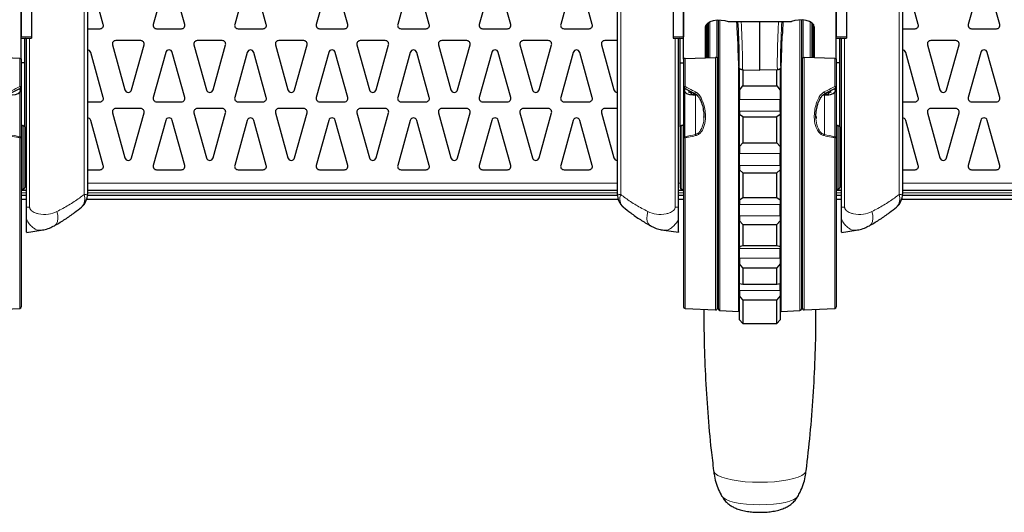
# Model space of a CAD drawing. Units: millimetres. Extents: x 1 to 419, y 2 to 295.
# Drawn here: x 329 to 358, y 92 to 107 of the extents above; entities that cross this region are included whole.
import ezdxf

# ---------------------------------------------------------------- set-up
doc = ezdxf.new("R2010")
doc.units = ezdxf.units.MM

msp = doc.modelspace()

# ---------------------------------------------------------------- linework, layer by layer
at = {"color": 7, "linetype": 'Continuous', "lineweight": 25}
for p, q in [((330.821, 112.6072), (330.821, 101.402)), ((346.421, 112.6072), (346.421, 101.402)), ((354.821, 112.6072), (354.821, 101.402)), ((328.871, 105.3725), (328.871, 108.1545)), ((348.371, 105.3725), (348.371, 108.1545)), ((352.871, 105.3725), (352.871, 108.1545)), ((329.171, 108.0885), (329.171, 106.0295)), ((348.071, 108.0885), (348.071, 106.0295)), ((353.171, 108.0885), (353.171, 106.0295)), ((333.1246, 107.7233), (332.7562, 106.3969)), ((333.6857, 106.3969), (333.3173, 107.7233)), ((335.5246, 107.7233), (335.1562, 106.3969)), ((336.0857, 106.3969), (335.7173, 107.7233)), ((337.9246, 107.7233), (337.5562, 106.3969)), ((338.4857, 106.3969), (338.1173, 107.7233)), ((340.3246, 107.7233), (339.9562, 106.3969)), ((340.8857, 106.3969), (340.5173, 107.7233)), ((342.7246, 107.7233), (342.3562, 106.3969)), ((343.2857, 106.3969), (342.9173, 107.7233)), ((345.1246, 107.7233), (344.7562, 106.3969)), ((345.6857, 106.3969), (345.3173, 107.7233)), ((357.1246, 107.7233), (356.7562, 106.3969)), ((357.6857, 106.3969), (357.3173, 107.7233)), ((328.871, 107.5172), (328.871, 106.0295)), ((331.2857, 106.3969), (330.9819, 107.4907)), ((348.371, 107.5172), (348.371, 106.0295)), ((352.871, 107.5172), (352.871, 106.0295)), ((355.2857, 106.3969), (354.9819, 107.4907)), ((349.096, 106.4461), (349.096, 105.4247)), ((349.396, 106.5291), (349.396, 98.0239)), ((349.6855, 106.4795), (351.5564, 106.4795)), ((350.621, 105.047), (350.621, 106.4795)), ((351.846, 106.5291), (351.846, 98.0239)), ((352.146, 106.4461), (352.146, 105.4247)), ((330.821, 106.2701), (331.1894, 106.2701)), ((332.8525, 106.2701), (333.5894, 106.2701)), ((335.2525, 106.2701), (335.9894, 106.2701)), ((337.6525, 106.2701), (338.3894, 106.2701)), ((340.0525, 106.2701), (340.7894, 106.2701)), ((342.4525, 106.2701), (343.1894, 106.2701)), ((344.8525, 106.2701), (345.5894, 106.2701)), ((349.021, 105.418), (349.021, 106.3295)), ((349.046, 106.3991), (349.046, 105.4205)), ((352.196, 106.3991), (352.196, 105.4205)), ((352.221, 106.3295), (352.221, 105.418)), ((354.821, 106.2701), (355.1894, 106.2701)), ((356.8525, 106.2701), (357.5894, 106.2701)), ((328.871, 105.9893), (329.171, 105.9893)), ((328.996, 105.9893), (328.971, 105.978)), ((328.971, 105.2643), (328.971, 105.9893)), ((329.021, 101.018), (329.021, 105.9893)), ((329.171, 106.0295), (329.171, 105.9893)), ((332.3894, 105.9201), (331.6525, 105.9201)), ((334.7894, 105.9201), (334.0525, 105.9201)), ((337.1894, 105.9201), (336.4525, 105.9201)), ((339.5894, 105.9201), (338.8525, 105.9201)), ((341.9894, 105.9201), (341.2525, 105.9201)), ((344.3894, 105.9201), (343.6525, 105.9201)), ((346.421, 105.9201), (346.0525, 105.9201)), ((348.071, 106.0295), (348.071, 105.9893)), ((348.071, 105.9893), (348.371, 105.9893)), ((348.221, 101.018), (348.221, 105.9893)), ((348.271, 105.978), (348.246, 105.9893)), ((348.271, 105.2643), (348.271, 105.9893)), ((349.9603, 106.074), (349.9829, 105.3888)), ((351.2591, 105.3923), (351.2816, 106.074)), ((352.871, 105.9893), (353.171, 105.9893)), ((352.996, 105.9893), (352.971, 105.978)), ((352.971, 105.2643), (352.971, 105.9893)), ((353.021, 101.018), (353.021, 105.9893)), ((353.171, 106.0295), (353.171, 105.9893)), ((356.3894, 105.9201), (355.6525, 105.9201)), ((331.2857, 104.2469), (330.9173, 105.5733)), ((331.5562, 105.7934), (331.9246, 104.467)), ((332.1173, 104.467), (332.4857, 105.7934)), ((333.1246, 105.5733), (332.7562, 104.2469)), ((333.6857, 104.2469), (333.3173, 105.5733)), ((333.9562, 105.7934), (334.3246, 104.467)), ((334.5173, 104.467), (334.8857, 105.7934)), ((335.5246, 105.5733), (335.1562, 104.2469)), ((336.0857, 104.2469), (335.7173, 105.5733)), ((336.3562, 105.7934), (336.7246, 104.467)), ((336.9173, 104.467), (337.2857, 105.7934)), ((337.9246, 105.5733), (337.5562, 104.2469)), ((338.4857, 104.2469), (338.1173, 105.5733)), ((338.7562, 105.7934), (339.1246, 104.467)), ((339.3173, 104.467), (339.6857, 105.7934)), ((340.3246, 105.5733), (339.9562, 104.2469)), ((340.8857, 104.2469), (340.5173, 105.5733)), ((341.1562, 105.7934), (341.5246, 104.467)), ((341.7173, 104.467), (342.0857, 105.7934)), ((342.7246, 105.5733), (342.3562, 104.2469)), ((343.2857, 104.2469), (342.9173, 105.5733)), ((343.5562, 105.7934), (343.9246, 104.467)), ((344.1173, 104.467), (344.4857, 105.7934)), ((345.1246, 105.5733), (344.7562, 104.2469)), ((345.6857, 104.2469), (345.3173, 105.5733)), ((345.9562, 105.7934), (346.3246, 104.467)), ((355.2857, 104.2469), (354.9173, 105.5733)), ((355.5562, 105.7934), (355.9246, 104.467)), ((356.1173, 104.467), (356.4857, 105.7934)), ((357.1246, 105.5733), (356.7562, 104.2469)), ((357.6857, 104.2469), (357.3173, 105.5733)), ((328.8236, 105.3988), (327.9236, 105.4275)), ((328.871, 105.3725), (328.871, 104.564)), ((328.971, 105.2643), (328.871, 105.264)), ((328.971, 103.382), (328.971, 105.2643)), ((348.271, 105.2643), (348.371, 105.264)), ((348.271, 103.382), (348.271, 105.2643)), ((348.371, 105.3725), (348.371, 104.564)), ((348.4183, 105.3988), (349.3183, 105.4275)), ((349.371, 98.0401), (349.371, 105.4016)), ((351.871, 98.0401), (351.871, 105.4016)), ((352.8236, 105.3988), (351.9236, 105.4275)), ((352.871, 105.3725), (352.871, 104.564)), ((352.971, 105.2643), (352.871, 105.264)), ((352.971, 103.382), (352.971, 105.2643)), ((349.996, 97.945), (349.996, 105.1326)), ((349.996, 105.0092), (350.021, 105.0038)), ((350.021, 104.9616), (349.996, 104.9654)), ((349.9978, 105.1682), (349.9996, 105.1561)), ((350.021, 104.4614), (350.021, 105.102)), ((350.1041, 105.0631), (350.621, 105.047)), ((350.121, 105.0718), (350.121, 104.5907)), ((351.1379, 105.0631), (350.621, 105.047)), ((351.121, 104.5907), (351.121, 105.0722)), ((351.221, 105.1002), (351.221, 104.4614)), ((351.221, 105.0032), (351.246, 105.0089)), ((351.246, 104.9654), (351.221, 104.9616)), ((351.2441, 105.1682), (351.2423, 105.1561)), ((351.246, 97.945), (351.246, 105.1827)), ((328.851, 104.4598), (328.851, 104.524)), ((328.871, 104.564), (328.871, 104.44)), ((328.871, 104.44), (328.871, 103.0669)), ((348.371, 104.564), (348.371, 104.44)), ((348.371, 104.44), (348.371, 103.0669)), ((348.391, 104.524), (348.391, 104.4598)), ((348.529, 104.4035), (348.5518, 104.4423)), ((348.529, 104.4035), (348.5549, 104.4413)), ((348.5812, 104.3864), (348.529, 104.4035)), ((348.6094, 104.3648), (348.6167, 104.408)), ((350.021, 104.4614), (350.121, 104.5907)), ((350.021, 104.4614), (350.021, 104.1884)), ((350.121, 104.5907), (351.121, 104.5907)), ((351.121, 104.5907), (351.221, 104.4614)), ((351.221, 104.4614), (351.221, 104.1884)), ((352.6253, 104.4076), (352.6326, 104.3648)), ((352.7129, 104.4035), (352.6608, 104.3864)), ((352.7129, 104.4035), (352.687, 104.4413)), ((352.6901, 104.4423), (352.7129, 104.4035)), ((352.851, 104.4598), (352.851, 104.524)), ((352.871, 104.564), (352.871, 104.44)), ((352.871, 104.44), (352.871, 103.0669)), ((330.821, 104.1201), (331.1894, 104.1201)), ((332.8525, 104.1201), (333.5894, 104.1201)), ((335.2525, 104.1201), (335.9894, 104.1201)), ((337.6525, 104.1201), (338.3894, 104.1201)), ((340.0525, 104.1201), (340.7894, 104.1201)), ((342.4525, 104.1201), (343.1894, 104.1201)), ((344.8525, 104.1201), (345.5894, 104.1201)), ((348.5938, 104.3441), (348.608, 104.3617)), ((348.6712, 104.3327), (348.5938, 104.3441)), ((348.6712, 104.3327), (348.6729, 104.3796)), ((348.6879, 104.35), (348.6712, 104.3327)), ((350.021, 103.8402), (350.021, 104.1884)), ((351.221, 103.8402), (351.221, 104.1884)), ((352.5707, 104.3327), (352.554, 104.35)), ((352.5707, 104.3327), (352.569, 104.3793)), ((352.6482, 104.3441), (352.5707, 104.3327)), ((352.6339, 104.3617), (352.6482, 104.3441)), ((354.821, 104.1201), (355.1894, 104.1201)), ((356.8525, 104.1201), (357.5894, 104.1201)), ((332.3894, 103.9201), (331.6525, 103.9201)), ((334.7894, 103.9201), (334.0525, 103.9201)), ((337.1894, 103.9201), (336.4525, 103.9201)), ((339.5894, 103.9201), (338.8525, 103.9201)), ((341.9894, 103.9201), (341.2525, 103.9201)), ((344.3894, 103.9201), (343.6525, 103.9201)), ((346.421, 103.9201), (346.0525, 103.9201)), ((350.021, 103.8402), (350.021, 103.7448)), ((351.221, 103.8402), (351.221, 103.7448)), ((356.3894, 103.9201), (355.6525, 103.9201)), ((331.2857, 102.2469), (330.9173, 103.5733)), ((331.5562, 103.7934), (331.9246, 102.467)), ((332.1173, 102.467), (332.4857, 103.7934)), ((333.1246, 103.5733), (332.7562, 102.2469)), ((333.6857, 102.2469), (333.3173, 103.5733)), ((333.9562, 103.7934), (334.3246, 102.467)), ((334.5173, 102.467), (334.8857, 103.7934)), ((335.5246, 103.5733), (335.1562, 102.2469)), ((336.0857, 102.2469), (335.7173, 103.5733)), ((336.3562, 103.7934), (336.7246, 102.467)), ((336.9173, 102.467), (337.2857, 103.7934)), ((337.9246, 103.5733), (337.5562, 102.2469)), ((338.4857, 102.2469), (338.1173, 103.5733)), ((338.7562, 103.7934), (339.1246, 102.467)), ((339.3173, 102.467), (339.6857, 103.7934)), ((340.3246, 103.5733), (339.9562, 102.2469)), ((340.8857, 102.2469), (340.5173, 103.5733)), ((341.1562, 103.7934), (341.5246, 102.467)), ((341.7173, 102.467), (342.0857, 103.7934)), ((342.7246, 103.5733), (342.3562, 102.2469)), ((343.2857, 102.2469), (342.9173, 103.5733)), ((343.5562, 103.7934), (343.9246, 102.467)), ((344.1173, 102.467), (344.4857, 103.7934)), ((345.1246, 103.5733), (344.7562, 102.2469)), ((345.6857, 102.2469), (345.3173, 103.5733)), ((345.9562, 103.7934), (346.3246, 102.467)), ((348.9623, 103.6904), (348.9654, 103.6549)), ((350.121, 103.6772), (350.021, 103.7448)), ((350.021, 102.8072), (350.021, 103.7448)), ((350.121, 103.6772), (350.121, 102.9087)), ((350.121, 103.6772), (351.121, 103.6772)), ((351.221, 103.7448), (351.121, 103.6772)), ((351.121, 102.9087), (351.121, 103.6772)), ((351.221, 103.7448), (351.221, 102.8072)), ((352.2796, 103.6904), (352.2754, 103.6414)), ((355.2857, 102.2469), (354.9173, 103.5733)), ((355.5562, 103.7934), (355.9246, 102.467)), ((356.1173, 102.467), (356.4857, 103.7934)), ((357.1246, 103.5733), (356.7562, 102.2469)), ((357.6857, 102.2469), (357.3173, 103.5733)), ((328.9236, 103.4177), (328.9183, 103.4179)), ((328.971, 103.382), (328.971, 101.5925)), ((348.271, 103.382), (348.271, 101.5925)), ((348.3183, 103.4177), (348.3236, 103.4179)), ((352.9236, 103.4177), (352.9183, 103.4179)), ((352.971, 103.382), (352.971, 101.5925)), ((328.871, 103.0669), (328.871, 98.0872)), ((348.371, 103.0669), (348.371, 98.0872)), ((352.871, 103.0669), (352.871, 98.0872)), ((350.021, 102.8072), (350.121, 102.9087)), ((350.021, 102.8072), (350.021, 102.593)), ((350.121, 102.9087), (351.121, 102.9087)), ((351.121, 102.9087), (351.221, 102.8072)), ((351.221, 102.8072), (351.221, 102.593)), ((350.021, 102.2408), (350.021, 102.593)), ((351.221, 102.2408), (351.221, 102.593)), ((330.821, 102.1201), (331.1894, 102.1201)), ((332.8525, 102.1201), (333.5894, 102.1201)), ((335.2525, 102.1201), (335.9894, 102.1201)), ((337.6525, 102.1201), (338.3894, 102.1201)), ((340.0525, 102.1201), (340.7894, 102.1201)), ((342.4525, 102.1201), (343.1894, 102.1201)), ((344.8525, 102.1201), (345.5894, 102.1201)), ((350.021, 102.2408), (350.021, 102.1134)), ((350.121, 102.023), (350.021, 102.1134)), ((350.021, 101.2374), (350.021, 102.1134)), ((351.221, 102.1134), (351.121, 102.023)), ((351.221, 102.2408), (351.221, 102.1134)), ((351.221, 102.1134), (351.221, 101.2374)), ((354.821, 102.1201), (355.1894, 102.1201)), ((356.8525, 102.1201), (357.5894, 102.1201)), ((350.121, 102.023), (350.121, 101.3041)), ((350.121, 102.023), (351.121, 102.023)), ((351.121, 101.3041), (351.121, 102.023)), ((328.8794, 101.5201), (329.021, 101.5201)), ((328.9183, 101.5423), (328.9236, 101.5425)), ((330.821, 101.5201), (346.421, 101.5201)), ((348.221, 101.5201), (348.3625, 101.5201)), ((348.3183, 101.5425), (348.3236, 101.5423)), ((352.8794, 101.5201), (353.021, 101.5201)), ((352.9183, 101.5423), (352.9236, 101.5425)), ((354.821, 101.5201), (373.021, 101.5201)), ((328.871, 101.3678), (329.021, 101.3678)), ((328.871, 101.2478), (329.021, 101.2478)), ((330.7966, 101.2478), (346.4453, 101.2478)), ((330.8198, 101.3678), (346.4221, 101.3678)), ((348.221, 101.3678), (348.371, 101.3678)), ((348.221, 101.2478), (348.371, 101.2478)), ((350.021, 101.2374), (350.121, 101.3041)), ((350.021, 101.2374), (350.021, 101.0966)), ((350.121, 101.3041), (351.121, 101.3041)), ((351.121, 101.3041), (351.221, 101.2374)), ((351.221, 101.2374), (351.221, 101.0966)), ((352.871, 101.3678), (353.021, 101.3678)), ((352.871, 101.2478), (353.021, 101.2478)), ((354.7966, 101.2478), (373.021, 101.2478)), ((354.8198, 101.3678), (373.021, 101.3678)), ((350.021, 100.7644), (350.021, 101.0966)), ((351.221, 100.7644), (351.221, 101.0966)), ((350.021, 100.7644), (350.021, 100.6136)), ((350.121, 100.5067), (350.021, 100.6136)), ((350.021, 99.859), (350.021, 100.6136)), ((351.221, 100.6136), (351.121, 100.5067)), ((351.221, 100.7644), (351.221, 100.6136)), ((351.221, 100.6136), (351.221, 99.859)), ((329.0226, 100.2757), (329.4535, 100.339)), ((347.7878, 100.3399), (348.2194, 100.2761)), ((350.121, 100.5067), (350.121, 99.8864)), ((350.121, 100.5067), (351.121, 100.5067)), ((351.121, 99.8864), (351.121, 100.5067)), ((353.0226, 100.2757), (353.4535, 100.339)), ((350.021, 99.859), (350.121, 99.8864)), ((350.021, 99.859), (350.021, 99.8011)), ((350.021, 99.5115), (350.021, 99.8011)), ((350.121, 99.8864), (351.121, 99.8864)), ((351.121, 99.8864), (351.221, 99.859)), ((351.221, 99.859), (351.221, 99.8011)), ((351.221, 99.5115), (351.221, 99.8011)), ((350.021, 99.5115), (350.021, 99.3476)), ((351.221, 99.5115), (351.221, 99.3476)), ((350.121, 99.2315), (350.021, 99.3476)), ((350.021, 98.7658), (350.021, 99.3476)), ((350.121, 99.2315), (350.121, 98.752)), ((350.121, 99.2315), (351.121, 99.2315)), ((351.221, 99.3476), (351.121, 99.2315)), ((351.121, 98.752), (351.121, 99.2315)), ((351.221, 99.3476), (351.221, 98.7658)), ((350.021, 98.7658), (350.121, 98.752)), ((350.021, 98.5676), (350.021, 98.7658)), ((350.121, 98.752), (351.121, 98.752)), ((351.121, 98.752), (351.221, 98.7658)), ((351.221, 98.5676), (351.221, 98.7658)), ((350.021, 98.5676), (350.021, 98.4018)), ((350.021, 97.695), (350.021, 98.4018)), ((350.121, 98.2843), (350.021, 98.4018)), ((351.221, 98.4018), (351.121, 98.2843)), ((351.221, 98.5676), (351.221, 98.4018)), ((351.221, 98.4018), (351.221, 97.695)), ((327.9236, 97.9901), (328.8236, 98.0373)), ((348.4183, 98.0373), (349.3183, 97.9901)), ((350.121, 98.2843), (350.121, 97.595)), ((350.121, 98.2843), (351.121, 98.2843)), ((351.121, 97.595), (351.121, 98.2843)), ((351.9236, 97.9901), (352.8236, 98.0373)), ((349.4433, 97.974), (349.996, 97.945)), ((351.246, 97.945), (351.7986, 97.974)), ((350.021, 97.695), (350.121, 97.595)), ((350.121, 97.595), (351.121, 97.595)), ((351.121, 97.595), (351.221, 97.695))]:
    msp.add_line(p, q, dxfattribs=at)
at = {"color": 8, "linetype": 'Continuous', "lineweight": 18}
for p, q in [((330.7193, 101.3875), (330.7193, 112.3358)), ((346.5226, 101.3875), (346.5226, 112.3358)), ((354.7193, 101.3875), (354.7193, 112.3358)), ((349.0606, 105.4235), (349.0606, 106.4163)), ((349.0813, 106.4351), (349.0813, 105.4204)), ((349.1433, 105.4251), (349.1433, 106.4735)), ((349.3486, 106.5262), (349.3486, 105.4272)), ((349.4433, 97.974), (349.4433, 106.5292)), ((351.7986, 97.974), (351.7986, 106.5292)), ((351.8933, 106.5262), (351.8933, 105.4272)), ((352.0986, 105.4251), (352.0986, 106.4735)), ((352.1606, 106.4351), (352.1606, 105.4204)), ((352.1813, 105.4235), (352.1813, 106.4163)), ((328.871, 106.0295), (329.171, 106.0295)), ((329.1168, 105.9893), (329.1168, 101.0201)), ((348.371, 106.0295), (348.071, 106.0295)), ((348.1251, 105.9893), (348.1251, 101.0201)), ((349.9604, 106.0731), (349.9829, 105.3914)), ((351.259, 105.3914), (351.2815, 106.0731)), ((352.871, 106.0295), (353.171, 106.0295)), ((353.1168, 105.9893), (353.1168, 101.0201)), ((328.8236, 104.5684), (328.8236, 105.3988)), ((348.4183, 104.5684), (348.4183, 105.3988)), ((349.3183, 105.4275), (349.3183, 97.9901)), ((351.9236, 105.4275), (351.9236, 97.9901)), ((352.8236, 104.5684), (352.8236, 105.3988)), ((349.996, 105.0444), (350.021, 105.0397)), ((351.221, 105.0397), (351.246, 105.0444)), ((328.8296, 103.0915), (328.8296, 104.4063)), ((348.4123, 103.0915), (348.4123, 104.4063)), ((348.5812, 104.3864), (348.5873, 104.4228)), ((352.6546, 104.4226), (352.6608, 104.3864)), ((352.8296, 103.0915), (352.8296, 104.4063)), ((348.6879, 104.35), (348.6859, 104.373)), ((348.7231, 103.1549), (348.7231, 104.3223)), ((350.021, 104.3722), (349.996, 104.375)), ((350.021, 104.1884), (351.221, 104.1884)), ((351.246, 104.375), (351.221, 104.3722)), ((352.5189, 103.1549), (352.5189, 104.3223)), ((352.556, 104.3729), (352.554, 104.35)), ((350.021, 103.8402), (351.221, 103.8402)), ((328.9183, 103.4179), (328.9183, 101.5423)), ((328.9236, 101.5425), (328.9236, 103.4177)), ((348.3183, 101.5425), (348.3183, 103.4177)), ((348.3236, 103.4179), (348.3236, 101.5423)), ((352.9183, 103.4179), (352.9183, 101.5423)), ((352.9236, 101.5425), (352.9236, 103.4177)), ((328.8236, 98.0373), (328.8236, 103.0587)), ((348.4183, 98.0373), (348.4183, 103.0587)), ((352.8236, 98.0373), (352.8236, 103.0587)), ((350.021, 102.9056), (349.996, 102.9092)), ((351.246, 102.9092), (351.221, 102.9056)), ((350.021, 102.593), (351.221, 102.593)), ((350.021, 102.2408), (351.221, 102.2408)), ((328.971, 101.7201), (329.021, 101.7201)), ((330.821, 101.7201), (346.421, 101.7201)), ((348.221, 101.7201), (348.271, 101.7201)), ((352.971, 101.7201), (353.021, 101.7201)), ((354.821, 101.7201), (373.021, 101.7201)), ((328.871, 101.4351), (329.021, 101.4351)), ((328.871, 101.3679), (329.021, 101.3679)), ((330.8198, 101.3679), (346.4221, 101.3679)), ((330.821, 101.4351), (346.421, 101.4351)), ((348.221, 101.4351), (348.371, 101.4351)), ((348.221, 101.3679), (348.371, 101.3679)), ((352.871, 101.4351), (353.021, 101.4351)), ((352.871, 101.3679), (353.021, 101.3679)), ((354.8198, 101.3679), (373.021, 101.3679)), ((354.821, 101.4351), (373.021, 101.4351)), ((350.021, 101.0966), (351.221, 101.0966)), ((350.021, 100.7644), (351.221, 100.7644)), ((350.021, 100.5336), (349.996, 100.5366)), ((351.246, 100.5366), (351.221, 100.5336)), ((350.021, 100.2852), (349.996, 100.2882)), ((351.246, 100.2882), (351.221, 100.2852)), ((350.021, 99.8011), (351.221, 99.8011)), ((350.021, 99.5115), (351.221, 99.5115)), ((349.996, 99.3627), (350.021, 99.3596)), ((351.221, 99.3596), (351.246, 99.3627)), ((350.021, 99.0969), (349.996, 99.0999)), ((351.246, 99.0999), (351.221, 99.0969)), ((350.021, 98.5676), (351.221, 98.5676)), ((349.396, 98.1803), (349.371, 98.1877)), ((351.246, 98.0712), (351.221, 98.0686)), ((351.871, 98.1877), (351.846, 98.1803))]:
    msp.add_line(p, q, dxfattribs=at)
at = {"color": 7, "linetype": 'Continuous', "lineweight": 25, "flags": 128}
for points in [[(349.021, 106.3295), (349.0373, 106.386), (349.0849, 106.438), (349.16, 106.4811), (349.2564, 106.5118), (349.3662, 106.5276), (349.4805, 106.5273), (349.5899, 106.5108), (349.6855, 106.4795)], [(352.221, 106.3295), (352.2046, 106.386), (352.157, 106.438), (352.0819, 106.4811), (351.9855, 106.5118), (351.8757, 106.5276), (351.7614, 106.5273), (351.652, 106.5108), (351.5564, 106.4795)], [(349.9604, 106.0731), (349.9603, 106.0739), (349.9603, 106.074)], [(351.2815, 106.0731), (351.2816, 106.0739), (351.2816, 106.074)], [(328.4858, 104.3265), (328.4968, 104.3248), (328.5994, 104.3206), (328.6981, 104.3351), (328.7796, 104.3665), (328.833, 104.4105), (328.8509, 104.4611), (328.8311, 104.5116), (328.8303, 104.5126)], [(348.4108, 104.5117), (348.4108, 104.5116), (348.391, 104.4611), (348.4089, 104.4105), (348.4623, 104.3665), (348.5438, 104.3351), (348.6425, 104.3206), (348.7451, 104.3248), (348.7554, 104.3264)], [(352.649, 104.3254), (352.6981, 104.3351), (352.7796, 104.3665), (352.833, 104.4105), (352.8509, 104.4611), (352.8311, 104.5116), (352.8303, 104.5126)]]:
    msp.add_lwpolyline(points, dxfattribs=at)
at = {"color": 8, "linetype": 'Continuous', "lineweight": 18, "flags": 128}
for points in [[(328.478, 104.3182), (328.4997, 104.3147), (328.5983, 104.3106), (328.6931, 104.3245), (328.7714, 104.3547), (328.8227, 104.397), (328.84, 104.4456), (328.8209, 104.4941), (328.8129, 104.5032)], [(348.4284, 104.5025), (348.421, 104.4941), (348.402, 104.4456), (348.4192, 104.397), (348.4705, 104.3547), (348.5488, 104.3245), (348.6436, 104.3106), (348.7422, 104.3147), (348.7637, 104.3181)], [(352.478, 104.3182), (352.4997, 104.3147), (352.5983, 104.3106), (352.6931, 104.3245), (352.7714, 104.3547), (352.8227, 104.397), (352.84, 104.4456), (352.8209, 104.4941), (352.8129, 104.5032)], [(328.871, 103.0669), (328.8702, 103.0712), (328.8679, 103.0754), (328.8643, 103.0794), (328.8593, 103.083), (328.8531, 103.086), (328.846, 103.0885), (328.8381, 103.0904), (328.8296, 103.0915)], [(348.371, 103.0669), (348.3717, 103.0712), (348.374, 103.0754), (348.3777, 103.0794), (348.3827, 103.083), (348.3888, 103.086), (348.396, 103.0885), (348.4039, 103.0904), (348.4123, 103.0915)], [(352.871, 103.0669), (352.8702, 103.0712), (352.8679, 103.0754), (352.8643, 103.0794), (352.8593, 103.083), (352.8531, 103.086), (352.846, 103.0885), (352.8381, 103.0904), (352.8296, 103.0915)], [(329.8462, 100.4716), (329.8572, 100.4784), (329.9053, 100.5272), (329.9369, 100.5964), (329.9502, 100.6825), (329.9447, 100.7807), (329.9204, 100.8856)], [(347.3954, 100.4718), (347.3847, 100.4784), (347.3366, 100.5272), (347.305, 100.5964), (347.2917, 100.6825), (347.2973, 100.7807), (347.3215, 100.8856)], [(353.8462, 100.4716), (353.8572, 100.4784), (353.9053, 100.5272), (353.9369, 100.5964), (353.9502, 100.6825), (353.9447, 100.7807), (353.9204, 100.8856)], [(350.621, 92.916), (350.4017, 92.9206), (350.1881, 92.9342), (349.9857, 92.9565), (349.7998, 92.987), (349.6351, 93.0247), (349.4959, 93.0688), (349.386, 93.1181), (349.3079, 93.1714), (349.2639, 93.2272), (349.2546, 93.2587)], [(351.9873, 93.2586), (351.978, 93.2272), (351.934, 93.1714), (351.856, 93.1181), (351.746, 93.0688), (351.6068, 93.0247), (351.4422, 92.987), (351.2562, 92.9565), (351.0538, 92.9342), (350.8402, 92.9206), (350.621, 92.916)], [(350.621, 92.2532), (350.419, 92.2579), (350.2235, 92.2718), (350.0408, 92.2946), (349.8767, 92.3255), (349.7365, 92.3634), (349.6248, 92.4072), (349.5451, 92.4555), (349.5015, 92.5038)], [(351.7403, 92.5037), (351.6968, 92.4555), (351.6171, 92.4072), (351.5054, 92.3634), (351.3652, 92.3255), (351.2012, 92.2946), (351.0184, 92.2718), (350.8229, 92.2579), (350.621, 92.2532)]]:
    msp.add_lwpolyline(points, dxfattribs=at)
at = {"color": 7, "linetype": 'Continuous', "lineweight": 25}
for centre, radius, start, end in [((331.1894, 106.3701), 0.1, 270, 15.52411), ((332.8525, 106.3701), 0.1, 164.47589, 270), ((333.5894, 106.3701), 0.1, 270, 15.52411), ((335.2525, 106.3701), 0.1, 164.47589, 270), ((335.9894, 106.3701), 0.1, 270, 15.52411), ((337.6525, 106.3701), 0.1, 164.47589, 270), ((338.3894, 106.3701), 0.1, 270, 15.52411), ((340.0525, 106.3701), 0.1, 164.47589, 270), ((340.7894, 106.3701), 0.1, 270, 15.52411), ((342.4525, 106.3701), 0.1, 164.47589, 270), ((343.1894, 106.3701), 0.1, 270, 15.52411), ((344.8525, 106.3701), 0.1, 164.47589, 270), ((345.5894, 106.3701), 0.1, 270, 15.52411), ((355.1894, 106.3701), 0.1, 270, 15.52411), ((356.8525, 106.3701), 0.1, 164.47589, 270), ((357.5894, 106.3701), 0.1, 270, 15.52411), ((331.6525, 105.8201), 0.1, 90, 195.52411), ((332.3894, 105.8201), 0.1, 344.47589, 90), ((334.0525, 105.8201), 0.1, 90, 195.52411), ((334.7894, 105.8201), 0.1, 344.47589, 90), ((336.4525, 105.8201), 0.1, 90, 195.52411), ((337.1894, 105.8201), 0.1, 344.47589, 90), ((338.8525, 105.8201), 0.1, 90, 195.52411), ((339.5894, 105.8201), 0.1, 344.47589, 90), ((341.2525, 105.8201), 0.1, 90, 195.52411), ((341.9894, 105.8201), 0.1, 344.47589, 90), ((343.6525, 105.8201), 0.1, 90, 195.52411), ((344.3894, 105.8201), 0.1, 344.47589, 90), ((346.0525, 105.8201), 0.1, 90, 195.52411), ((355.6525, 105.8201), 0.1, 90, 195.52411), ((356.3894, 105.8201), 0.1, 344.47589, 90), ((330.821, 105.5465), 0.1, 15.52411, 90), ((333.221, 105.5465), 0.1, 15.52411, 164.47589), ((335.621, 105.5465), 0.1, 15.52411, 164.47589), ((338.021, 105.5465), 0.1, 15.52411, 164.47589), ((340.421, 105.5465), 0.1, 15.52411, 164.47589), ((342.821, 105.5465), 0.1, 15.52411, 164.47589), ((345.221, 105.5465), 0.1, 15.52411, 164.47589), ((354.821, 105.5465), 0.1, 15.52411, 90), ((357.221, 105.5465), 0.1, 15.52411, 164.47589), ((349.9905, 105.3926), 0.00773, 171.81906, 188.68937), ((351.2514, 105.3926), 0.00772, 351.29756, 358.10418), ((328.821, 104.564), 0.05, 297.60878, 0), ((332.021, 104.4938), 0.1, 195.52411, 344.47589), ((334.421, 104.4938), 0.1, 195.52411, 344.47589), ((336.821, 104.4938), 0.1, 195.52411, 344.47589), ((339.221, 104.4938), 0.1, 195.52411, 344.47589), ((341.621, 104.4938), 0.1, 195.52411, 344.47589), ((344.021, 104.4938), 0.1, 195.52411, 344.47589), ((346.421, 104.4938), 0.1, 195.52411, 270), ((348.421, 104.564), 0.05, 180, 242.39122), ((352.821, 104.564), 0.05, 297.60878, 0), ((356.021, 104.4938), 0.1, 195.52411, 344.47589), ((331.1894, 104.2201), 0.1, 270, 15.52411), ((332.8525, 104.2201), 0.1, 164.47589, 270), ((333.5894, 104.2201), 0.1, 270, 15.52411), ((335.2525, 104.2201), 0.1, 164.47589, 270), ((335.9894, 104.2201), 0.1, 270, 15.52411), ((337.6525, 104.2201), 0.1, 164.47589, 270), ((338.3894, 104.2201), 0.1, 270, 15.52411), ((340.0525, 104.2201), 0.1, 164.47589, 270), ((340.7894, 104.2201), 0.1, 270, 15.52411), ((342.4525, 104.2201), 0.1, 164.47589, 270), ((343.1894, 104.2201), 0.1, 270, 15.52411), ((344.8525, 104.2201), 0.1, 164.47589, 270), ((345.5894, 104.2201), 0.1, 270, 15.52411), ((352.571, 104.8667), 0.5469, 261.03791, 277.00096), ((355.1894, 104.2201), 0.1, 270, 15.52411), ((356.8525, 104.2201), 0.1, 164.47589, 270), ((357.5894, 104.2201), 0.1, 270, 15.52411), ((331.6525, 103.8201), 0.1, 90, 195.52411), ((332.3894, 103.8201), 0.1, 344.47589, 90), ((334.0525, 103.8201), 0.1, 90, 195.52411), ((334.7894, 103.8201), 0.1, 344.47589, 90), ((336.4525, 103.8201), 0.1, 90, 195.52411), ((337.1894, 103.8201), 0.1, 344.47589, 90), ((338.8525, 103.8201), 0.1, 90, 195.52411), ((339.5894, 103.8201), 0.1, 344.47589, 90), ((341.2525, 103.8201), 0.1, 90, 195.52411), ((341.9894, 103.8201), 0.1, 344.47589, 90), ((343.6525, 103.8201), 0.1, 90, 195.52411), ((344.3894, 103.8201), 0.1, 344.47589, 90), ((346.0525, 103.8201), 0.1, 90, 195.52411), ((355.6525, 103.8201), 0.1, 90, 195.52411), ((356.3894, 103.8201), 0.1, 344.47589, 90), ((330.821, 103.5465), 0.1, 15.52411, 90), ((333.221, 103.5465), 0.1, 15.52411, 164.47589), ((335.621, 103.5465), 0.1, 15.52411, 164.47589), ((338.021, 103.5465), 0.1, 15.52411, 164.47589), ((340.421, 103.5465), 0.1, 15.52411, 164.47589), ((342.821, 103.5465), 0.1, 15.52411, 164.47589), ((345.221, 103.5465), 0.1, 15.52411, 164.47589), ((354.821, 103.5465), 0.1, 15.52411, 90), ((357.221, 103.5465), 0.1, 15.52411, 164.47589), ((332.021, 102.4938), 0.1, 195.52411, 344.47589), ((334.421, 102.4938), 0.1, 195.52411, 344.47589), ((336.821, 102.4938), 0.1, 195.52411, 344.47589), ((339.221, 102.4938), 0.1, 195.52411, 344.47589), ((341.621, 102.4938), 0.1, 195.52411, 344.47589), ((344.021, 102.4938), 0.1, 195.52411, 344.47589), ((346.421, 102.4938), 0.1, 195.52411, 270), ((356.021, 102.4938), 0.1, 195.52411, 344.47589), ((331.1894, 102.2201), 0.1, 270, 15.52411), ((332.8525, 102.2201), 0.1, 164.47589, 270), ((333.5894, 102.2201), 0.1, 270, 15.52411), ((335.2525, 102.2201), 0.1, 164.47589, 270), ((335.9894, 102.2201), 0.1, 270, 15.52411), ((337.6525, 102.2201), 0.1, 164.47589, 270), ((338.3894, 102.2201), 0.1, 270, 15.52411), ((340.0525, 102.2201), 0.1, 164.47589, 270), ((340.7894, 102.2201), 0.1, 270, 15.52411), ((342.4525, 102.2201), 0.1, 164.47589, 270), ((343.1894, 102.2201), 0.1, 270, 15.52411), ((344.8525, 102.2201), 0.1, 164.47589, 270), ((345.5894, 102.2201), 0.1, 270, 15.52411), ((355.1894, 102.2201), 0.1, 270, 15.52411), ((356.8525, 102.2201), 0.1, 164.47589, 270), ((357.5894, 102.2201), 0.1, 270, 15.52411), ((328.921, 101.4923), 0.05, 93, 180), ((328.921, 101.5925), 0.05, 273, 0), ((348.321, 101.5925), 0.05, 180, 267), ((348.321, 101.4923), 0.05, 0, 87), ((352.921, 101.4923), 0.05, 93, 180), ((352.921, 101.5925), 0.05, 273, 0), ((330.321, 101.402), 0.5, 310.01967, 0), ((346.921, 101.402), 0.5, 180, 229.98033), ((354.321, 101.402), 0.5, 310.01967, 0), ((349.346, 98.279), 0.05, 0, 60), ((351.896, 98.279), 0.05, 120, 180), ((328.821, 98.0872), 0.05, 273, 0), ((348.421, 98.0872), 0.05, 180, 267), ((349.321, 98.0401), 0.05, 267, 0), ((349.446, 98.0239), 0.05, 180, 267), ((351.796, 98.0239), 0.05, 273, 360), ((351.921, 98.0401), 0.05, 180, 273), ((352.821, 98.0872), 0.05, 273, 0)]:
    msp.add_arc(centre, radius, start, end, dxfattribs=at)
at = {"color": 8, "linetype": 'Continuous', "lineweight": 18}
for centre, radius, start, end in [((328.8349, 104.4316), 0.1373, 74.77339, 94.73696), ((328.683, 104.4803), 0.1658, 13.73856, 32.06625), ((348.407, 104.4316), 0.1373, 85.26304, 105.22661), ((348.5589, 104.4803), 0.1658, 147.93376, 166.26143), ((348.8919, 104.3143), 0.1883, 149.84073, 165.61355), ((352.35, 104.3143), 0.1883, 14.38733, 30.15883), ((352.8349, 104.4316), 0.1373, 74.77339, 94.73696), ((352.683, 104.4803), 0.1658, 13.73856, 32.06625), ((328.2988, 103.1726), 0.537, 347.74755, 351.30922), ((328.8346, 103.1358), 0.0779, 261.83439, 297.79647), ((348.4073, 103.1358), 0.0779, 242.20353, 278.16561), ((348.9431, 103.1726), 0.537, 188.69078, 192.25245), ((349.2644, 103.24), 0.548, 188.93012, 192.36336), ((351.9775, 103.24), 0.548, 347.63664, 351.06988), ((352.2988, 103.1726), 0.537, 347.74755, 351.30922), ((352.8346, 103.1358), 0.0779, 261.83439, 297.79647), ((330.3984, 101.2623), 0.3445, 314.92315, 21.31114), ((330.7317, 101.664), 0.2768, 267.42896, 288.80461), ((346.5102, 101.664), 0.2768, 251.19539, 272.57104), ((346.8436, 101.2623), 0.3445, 158.6916, 225.03866), ((354.3984, 101.2623), 0.3445, 314.92315, 21.31114), ((354.7317, 101.664), 0.2768, 267.42896, 288.80461), ((328.9037, 108.4337), 7.4166, 270.90618, 271.64687), ((348.3383, 108.4337), 7.4166, 268.35313, 269.09382), ((352.9037, 108.4337), 7.4166, 270.90618, 271.64687)]:
    msp.add_arc(centre, radius, start, end, dxfattribs=at)
at = {"color": 7, "linetype": 'Continuous', "lineweight": 25}
for centre, major_axis, ratio, start_param, end_param in [((349.9296, 106.2758), (-0.0308, 0.7311), 0.0317066, 4.4301338, 4.9934211), ((351.3124, 106.2758), (0.0308, 0.7311), 0.0317066, 1.2897642, 1.8530515), ((349.9902, 105.3437), (-0.0073, 0.172), 0.0317066, 1.2885412, 1.4274518), ((349.9899, 105.4085), (-0.0105, 0.25), 0.0317067, 1.7318611, 2.8610022), ((351.2521, 105.4085), (0.0105, 0.25), 0.0317067, 3.4221831, 4.5513242), ((351.2518, 105.3437), (0.0073, 0.172), 0.0317066, 4.8557335, 4.9946441), ((328.821, 104.44), (0.05, 0), 0.3660254, 4.8869219, 6.2831853), ((348.421, 104.44), (0.05, 0), 0.3660254, 3.1415927, 4.5378561), ((352.821, 104.44), (0.05, 0), 0.3660254, 4.8869219, 6.2831853)]:
    msp.add_ellipse(centre, major_axis=major_axis, ratio=ratio, start_param=start_param, end_param=end_param, dxfattribs=at)
at = {"color": 8, "linetype": 'Continuous', "lineweight": 18}
for centre, major_axis, ratio, start_param, end_param in [((349.9672, 106.0408), (-0.0379, 0.8976), 0.0317066, 2.9703424, 5.2216919), ((351.2747, 106.0408), (0.0379, 0.8976), 0.0317066, 1.0614934, 3.3128429), ((346.433, 104.8179), (28.5538, -2.5716), 0.1446543, 4.0472987, 4.0611962), ((330.8089, 104.8179), (28.5538, 2.5716), 0.1446543, 5.3635817, 5.3774792), ((370.433, 104.8179), (28.5538, -2.5716), 0.1446543, 4.0472987, 4.0611962)]:
    msp.add_ellipse(centre, major_axis=major_axis, ratio=ratio, start_param=start_param, end_param=end_param, dxfattribs=at)
for points, knots in [([(350.0708, 106.4795), (350.0723, 106.4519), (350.079, 106.3253), (350.09, 106.0657), (350.1014, 105.7295), (350.1083, 105.4268), (350.11, 105.1952), (350.1073, 105.0936), (350.1045, 105.0674), (350.1041, 105.0631)], [0, 0, 0, 0, 0.0509817, 0.2338425, 0.4166749, 0.5993166, 0.781767, 0.9641096, 1, 1, 1, 1]), ([(351.1379, 105.0631), (351.1373, 105.0685), (351.1345, 105.0963), (351.1319, 105.2037), (351.1338, 105.4387), (351.1409, 105.7434), (351.1525, 106.0796), (351.1633, 106.3336), (351.1698, 106.4559), (351.1711, 106.4795)], [0, 0, 0, 0, 0.0438938, 0.2264324, 0.4088266, 0.5911964, 0.7736725, 0.9563388, 1, 1, 1, 1]), ([(328.5128, 104.4089), (328.5425, 104.4238), (328.6466, 104.476), (328.7498, 104.5299), (328.8236, 104.5684)], [0, 0, 0, 0, 0.2853558, 1, 1, 1, 1]), ([(348.7291, 104.4089), (348.6994, 104.4238), (348.5953, 104.476), (348.4921, 104.5299), (348.4183, 104.5684)], [0, 0, 0, 0, 0.2853558, 1, 1, 1, 1]), ([(348.7291, 103.1226), (348.7592, 103.133), (348.8192, 103.1536), (348.9027, 103.2362), (348.9845, 103.3856), (349.0219, 103.5891), (349.0177, 103.8063), (348.9802, 104.0192), (348.9123, 104.2023), (348.8236, 104.3434), (348.7577, 104.389), (348.7291, 104.4089)], [0, 0, 0, 0, 0.0637025, 0.1270014, 0.2330706, 0.4061955, 0.5382299, 0.6703485, 0.8395554, 0.9301923, 1, 1, 1, 1]), ([(352.5128, 103.1226), (352.4827, 103.133), (352.4227, 103.1536), (352.3392, 103.2362), (352.2575, 103.3856), (352.2201, 103.5891), (352.2242, 103.8063), (352.2617, 104.0192), (352.3297, 104.2023), (352.4184, 104.3434), (352.4842, 104.389), (352.5128, 104.4089)], [0, 0, 0, 0, 0.06370251, 0.12700142, 0.23307057, 0.40619554, 0.53822989, 0.67034849, 0.83955544, 0.93019226, 1, 1, 1, 1]), ([(352.5128, 104.4089), (352.5425, 104.4238), (352.6466, 104.476), (352.7498, 104.5299), (352.8236, 104.5684)], [0, 0, 0, 0, 0.2853558, 1, 1, 1, 1]), ([(348.9654, 103.6549), (348.9667, 103.642), (348.9763, 103.5486), (348.9399, 103.406), (348.8734, 103.2624), (348.8043, 103.1902), (348.7546, 103.1629), (348.728, 103.1561), (348.7231, 103.1549)], [0, 0, 0, 0, 0.06535057, 0.47432206, 0.71893814, 0.86076152, 0.97428171, 1, 1, 1, 1]), ([(352.2754, 103.6414), (352.2745, 103.633), (352.2659, 103.5441), (352.3023, 103.4059), (352.3685, 103.2624), (352.4376, 103.1902), (352.4873, 103.1629), (352.5139, 103.1561), (352.5189, 103.1549)], [0, 0, 0, 0, 0.043523, 0.4620455, 0.7123743, 0.8575098, 0.9736811, 1, 1, 1, 1]), ([(328.8236, 103.0587), (328.791, 103.0653), (328.6874, 103.0865), (328.5838, 103.1079), (328.5128, 103.1226)], [0, 0, 0, 0, 0.3140577, 1, 1, 1, 1]), ([(348.4183, 103.0587), (348.4509, 103.0653), (348.5545, 103.0865), (348.6581, 103.1079), (348.7291, 103.1226)], [0, 0, 0, 0, 0.3140577, 1, 1, 1, 1]), ([(352.8236, 103.0587), (352.791, 103.0653), (352.6874, 103.0865), (352.5838, 103.1079), (352.5128, 103.1226)], [0, 0, 0, 0, 0.3140577, 1, 1, 1, 1]), ([(329.9204, 100.8856), (330.0377, 100.9493), (330.2732, 101.0771), (330.5324, 101.2476), (330.6735, 101.3532), (330.7193, 101.3875)], [0, 0, 0, 0, 0.40121487, 0.80557579, 1, 1, 1, 1]), ([(347.3215, 100.8856), (347.2042, 100.9493), (346.9687, 101.0771), (346.7095, 101.2476), (346.5684, 101.3532), (346.5226, 101.3875)], [0, 0, 0, 0, 0.40121487, 0.80557579, 1, 1, 1, 1]), ([(353.9204, 100.8856), (354.0377, 100.9493), (354.2732, 101.0771), (354.5324, 101.2476), (354.6735, 101.3532), (354.7193, 101.3875)], [0, 0, 0, 0, 0.40121487, 0.80557579, 1, 1, 1, 1]), ([(329.1168, 101.0201), (329.1171, 101.014), (329.1179, 100.994), (329.1254, 100.972), (329.1409, 100.9432), (329.1843, 100.8916), (329.2708, 100.8481), (329.4414, 100.801), (329.6663, 100.7909), (329.8381, 100.8549), (329.9204, 100.8856)], [0, 0, 0, 0, 0.0171272, 0.0560389, 0.0647835, 0.1131981, 0.2561975, 0.3649761, 0.6957332, 1, 1, 1, 1]), ([(348.1251, 101.0201), (348.1248, 101.014), (348.124, 100.994), (348.1165, 100.972), (348.101, 100.9432), (348.0576, 100.8916), (347.9711, 100.8481), (347.8005, 100.801), (347.5756, 100.7909), (347.4038, 100.8549), (347.3215, 100.8856)], [0, 0, 0, 0, 0.0171272, 0.0560389, 0.0647835, 0.1131981, 0.2561975, 0.3649761, 0.6957332, 1, 1, 1, 1]), ([(353.1168, 101.0201), (353.1171, 101.014), (353.1179, 100.994), (353.1254, 100.972), (353.1409, 100.9432), (353.1843, 100.8916), (353.2708, 100.8481), (353.4414, 100.801), (353.6663, 100.7909), (353.8381, 100.8549), (353.9204, 100.8856)], [0, 0, 0, 0, 0.0171272, 0.0560389, 0.0647835, 0.1131981, 0.2561975, 0.3649761, 0.6957332, 1, 1, 1, 1]), ([(329.4535, 100.3397), (329.4511, 100.3392), (329.3973, 100.3278), (329.3074, 100.3512), (329.1898, 100.4308), (329.0994, 100.5224), (329.047, 100.611), (329.021, 100.6551)], [0, 0, 0, 0, 0.0181675, 0.3947652, 0.5921464, 0.7967399, 1, 1, 1, 1]), ([(347.7885, 100.3397), (347.7909, 100.3392), (347.8446, 100.3278), (347.9345, 100.3512), (348.0521, 100.4308), (348.1425, 100.5224), (348.1949, 100.611), (348.221, 100.6551)], [0, 0, 0, 0, 0.0178017, 0.3945397, 0.5919944, 0.7966642, 1, 1, 1, 1]), ([(353.4535, 100.3397), (353.4511, 100.3392), (353.3973, 100.3278), (353.3074, 100.3512), (353.1898, 100.4308), (353.0994, 100.5224), (353.047, 100.611), (353.021, 100.6551)], [0, 0, 0, 0, 0.0181675, 0.3947652, 0.5921464, 0.7967399, 1, 1, 1, 1])]:
    msp.add_open_spline(points, degree=3, knots=knots, dxfattribs=at)
at = {"color": 7, "linetype": 'Continuous', "lineweight": 25}
for points, knots in [([(328.8236, 105.3988), (328.829, 105.3984), (328.8399, 105.3975), (328.854, 105.3928), (328.8647, 105.3862), (328.8702, 105.379), (328.8707, 105.3743), (328.871, 105.3725)], [0, 0, 0, 0, 0.2107649, 0.4213591, 0.6366003, 0.8610623, 1, 1, 1, 1]), ([(348.4183, 105.3988), (348.4129, 105.3984), (348.4021, 105.3975), (348.3879, 105.3928), (348.3772, 105.3862), (348.3717, 105.379), (348.3712, 105.3743), (348.371, 105.3725)], [0, 0, 0, 0, 0.2107649, 0.4213591, 0.6366003, 0.8610623, 1, 1, 1, 1]), ([(349.371, 105.4016), (349.3704, 105.4047), (349.3692, 105.4107), (349.36, 105.4188), (349.3465, 105.4246), (349.3317, 105.4274), (349.3222, 105.4275), (349.3183, 105.4275)], [0, 0, 0, 0, 0.2198136, 0.4397976, 0.6546464, 0.8602533, 1, 1, 1, 1]), ([(351.871, 105.4016), (351.8715, 105.4047), (351.8727, 105.4107), (351.882, 105.4188), (351.8954, 105.4246), (351.9102, 105.4274), (351.9197, 105.4275), (351.9236, 105.4275)], [0, 0, 0, 0, 0.2198136, 0.4397976, 0.6546464, 0.8602533, 1, 1, 1, 1]), ([(352.8236, 105.3988), (352.829, 105.3984), (352.8399, 105.3975), (352.854, 105.3928), (352.8647, 105.3862), (352.8702, 105.379), (352.8707, 105.3743), (352.871, 105.3725)], [0, 0, 0, 0, 0.2107649, 0.4213591, 0.6366003, 0.8610623, 1, 1, 1, 1]), ([(350.1041, 105.0631), (350.0983, 105.0635), (350.085, 105.0644), (350.0638, 105.0692), (350.0332, 105.082), (350.0064, 105.1121), (350.0023, 105.1388), (349.9996, 105.1561)], [0, 0, 0, 0, 0.0472965, 0.1094947, 0.2153713, 0.4933908, 1, 1, 1, 1]), ([(351.2423, 105.1561), (351.2397, 105.1376), (351.2364, 105.1142), (351.2115, 105.0862), (351.1927, 105.0744), (351.1689, 105.0668), (351.1521, 105.0638), (351.141, 105.0632), (351.1379, 105.0631)], [0, 0, 0, 0, 0.5388748, 0.681508, 0.8441336, 0.9089744, 0.9744957, 1, 1, 1, 1]), ([(328.5324, 104.3611), (328.5589, 104.3743), (328.6634, 104.4262), (328.7669, 104.4798), (328.8441, 104.5197)], [0, 0, 0, 0, 0.25428252, 1, 1, 1, 1]), ([(348.3978, 104.5197), (348.4232, 104.5065), (348.5265, 104.4526), (348.6309, 104.4004), (348.7095, 104.3611)], [0, 0, 0, 0, 0.2457268, 1, 1, 1, 1]), ([(348.608, 104.3617), (348.6088, 104.3635), (348.6103, 104.3669), (348.6069, 104.373), (348.5997, 104.3789), (348.5904, 104.3835), (348.5837, 104.3856), (348.5812, 104.3864)], [0, 0, 0, 0, 0.2167661, 0.4335336, 0.6502693, 0.8669915, 1, 1, 1, 1]), ([(352.5324, 104.3611), (352.5589, 104.3743), (352.6634, 104.4262), (352.7669, 104.4798), (352.8441, 104.5197)], [0, 0, 0, 0, 0.2542825, 1, 1, 1, 1]), ([(352.6608, 104.3864), (352.6566, 104.385), (352.6484, 104.3823), (352.639, 104.3767), (352.6332, 104.3707), (352.6319, 104.3655), (352.6333, 104.3628), (352.6339, 104.3617)], [0, 0, 0, 0, 0.2167661, 0.4335336, 0.6502693, 0.8669915, 1, 1, 1, 1]), ([(348.7109, 104.3606), (348.7069, 104.3595), (348.699, 104.3574), (348.6915, 104.3535), (348.6889, 104.3509), (348.6879, 104.35)], [0, 0, 0, 0, 0.38261, 0.7651961, 1, 1, 1, 1]), ([(348.7088, 104.36), (348.72, 104.354), (348.7533, 104.3362), (348.8022, 104.282), (348.8575, 104.1962), (348.9099, 104.0753), (348.9509, 103.922), (348.9733, 103.7768), (348.9687, 103.6853), (348.9672, 103.655)], [0, 0, 0, 0, 0.0487246, 0.1449382, 0.2753524, 0.4413323, 0.6478413, 0.883462, 1, 1, 1, 1]), ([(352.2735, 103.6415), (352.2727, 103.6491), (352.2659, 103.7129), (352.2779, 103.84), (352.3101, 104.0077), (352.3629, 104.1542), (352.4233, 104.26), (352.4785, 104.329), (352.5189, 104.3515), (352.5334, 104.3596)], [0, 0, 0, 0, 0.0290721, 0.2428883, 0.4765265, 0.6732327, 0.8260052, 0.9373731, 1, 1, 1, 1]), ([(352.554, 104.35), (352.5522, 104.3515), (352.5487, 104.3547), (352.5405, 104.3583), (352.5342, 104.3597), (352.5322, 104.3601)], [0, 0, 0, 0, 0.4000102, 0.800023, 1, 1, 1, 1]), ([(328.871, 103.4529), (328.8719, 103.4476), (328.8736, 103.4385), (328.885, 103.4278), (328.8979, 103.4214), (328.9093, 103.4185), (328.9161, 103.4181), (328.9183, 103.4179)], [0, 0, 0, 0, 0.34041168, 0.59219804, 0.77732345, 0.92521711, 1, 1, 1, 1]), ([(328.9236, 103.4177), (328.9282, 103.4172), (328.9373, 103.4163), (328.9504, 103.4114), (328.9628, 103.403), (328.9699, 103.3925), (328.9707, 103.3849), (328.971, 103.382)], [0, 0, 0, 0, 0.1490233, 0.2972092, 0.5130678, 0.8116791, 1, 1, 1, 1]), ([(348.3183, 103.4177), (348.3138, 103.4172), (348.3046, 103.4163), (348.2915, 103.4114), (348.2791, 103.403), (348.272, 103.3925), (348.2713, 103.3849), (348.271, 103.382)], [0, 0, 0, 0, 0.1490233, 0.2972092, 0.5130678, 0.8116791, 1, 1, 1, 1]), ([(348.371, 103.4529), (348.37, 103.4476), (348.3683, 103.4385), (348.3569, 103.4278), (348.344, 103.4214), (348.3326, 103.4185), (348.3258, 103.4181), (348.3236, 103.4179)], [0, 0, 0, 0, 0.34041168, 0.59219804, 0.77732345, 0.92521711, 1, 1, 1, 1]), ([(352.871, 103.4529), (352.8719, 103.4476), (352.8736, 103.4385), (352.885, 103.4278), (352.8979, 103.4214), (352.9093, 103.4185), (352.9161, 103.4181), (352.9183, 103.4179)], [0, 0, 0, 0, 0.34041168, 0.59219804, 0.77732345, 0.92521711, 1, 1, 1, 1]), ([(352.9236, 103.4177), (352.9282, 103.4172), (352.9373, 103.4163), (352.9504, 103.4114), (352.9628, 103.403), (352.9699, 103.3925), (352.9707, 103.3849), (352.971, 103.382)], [0, 0, 0, 0, 0.1490233, 0.2972092, 0.5130678, 0.8116791, 1, 1, 1, 1]), ([(329.021, 100.6551), (329.021, 100.7328), (329.021, 100.8489), (329.021, 100.976), (329.021, 101.018)], [0, 0, 0, 0, 0.6693602, 1, 1, 1, 1]), ([(329.8463, 100.4715), (329.853, 100.4752), (329.9639, 100.5362), (330.1661, 100.6632), (330.4262, 100.842), (330.5748, 100.9653), (330.6405, 101.0199)], [0, 0, 0, 0, 0.0220853, 0.3693924, 0.720971, 1, 1, 1, 1]), ([(346.6011, 101.0198), (346.6719, 100.9615), (346.8276, 100.8334), (347.0925, 100.65), (347.296, 100.5302), (347.3954, 100.4717)], [0, 0, 0, 0, 0.2988214, 0.6573719, 1, 1, 1, 1]), ([(348.221, 100.6551), (348.221, 100.7328), (348.221, 100.8489), (348.221, 100.976), (348.221, 101.018)], [0, 0, 0, 0, 0.6693602, 1, 1, 1, 1]), ([(353.021, 100.6551), (353.021, 100.7328), (353.021, 100.8489), (353.021, 100.976), (353.021, 101.018)], [0, 0, 0, 0, 0.6693602, 1, 1, 1, 1]), ([(353.8463, 100.4715), (353.853, 100.4752), (353.9639, 100.5362), (354.1661, 100.6632), (354.4262, 100.842), (354.5748, 100.9653), (354.6405, 101.0199)], [0, 0, 0, 0, 0.0220853, 0.3693924, 0.720971, 1, 1, 1, 1]), ([(329.021, 100.2869), (329.021, 100.2843), (329.021, 100.2761), (329.021, 100.3596), (329.021, 100.4979), (329.021, 100.6131), (329.021, 100.6551)], [0, 0, 0, 0, 0.1502813, 0.4821046, 0.8110195, 1, 1, 1, 1]), ([(348.221, 100.2869), (348.221, 100.2843), (348.221, 100.276), (348.221, 100.3596), (348.221, 100.4979), (348.221, 100.6131), (348.221, 100.6551)], [0, 0, 0, 0, 0.1511126, 0.4826113, 0.8112044, 1, 1, 1, 1]), ([(353.021, 100.2869), (353.021, 100.2843), (353.021, 100.2761), (353.021, 100.3596), (353.021, 100.4979), (353.021, 100.6131), (353.021, 100.6551)], [0, 0, 0, 0, 0.1502813, 0.4821046, 0.8110195, 1, 1, 1, 1]), ([(329.4532, 100.3427), (329.479, 100.3456), (329.5625, 100.3551), (329.6958, 100.3961), (329.7972, 100.4473), (329.8456, 100.4717)], [0, 0, 0, 0, 0.1890487, 0.6125106, 1, 1, 1, 1]), ([(347.3967, 100.474), (347.4279, 100.4565), (347.5081, 100.4114), (347.6404, 100.3659), (347.7416, 100.3489), (347.7888, 100.3409)], [0, 0, 0, 0, 0.25444574, 0.65276717, 1, 1, 1, 1]), ([(353.4532, 100.3427), (353.479, 100.3456), (353.5625, 100.3551), (353.6958, 100.3961), (353.7972, 100.4473), (353.8456, 100.4717)], [0, 0, 0, 0, 0.1890487, 0.6125106, 1, 1, 1, 1]), ([(348.9716, 98.0083), (348.9719, 97.7355), (348.9727, 97.0918), (349.0103, 96.0782), (349.0804, 94.9696), (349.1628, 94.0292), (349.2335, 93.4603), (349.2586, 93.258)], [0, 0, 0, 0, 0.1717739, 0.4053968, 0.6386415, 0.8714911, 1, 1, 1, 1]), ([(351.9866, 93.2577), (352.0273, 93.6153), (352.1102, 94.3433), (352.1961, 95.4457), (352.2513, 96.5619), (352.2755, 97.4164), (352.2711, 97.8984), (352.2701, 98.0083)], [0, 0, 0, 0, 0.226846, 0.4618005, 0.6964487, 0.9307734, 1, 1, 1, 1]), ([(349.2585, 93.2581), (349.2616, 93.2244), (349.2724, 93.1095), (349.3217, 92.9204), (349.3984, 92.7002), (349.4692, 92.5666), (349.5029, 92.5029)], [0, 0, 0, 0, 0.126807, 0.4324917, 0.7296582, 1, 1, 1, 1]), ([(351.7349, 92.5006), (351.7591, 92.5428), (351.8227, 92.6538), (351.8974, 92.8486), (351.9593, 93.0595), (351.9761, 93.1983), (351.9833, 93.2576)], [0, 0, 0, 0, 0.1816943, 0.4786764, 0.7772697, 1, 1, 1, 1]), ([(349.5045, 92.5034), (349.5197, 92.4768), (349.5559, 92.4134), (349.6326, 92.329), (349.7266, 92.2499), (349.831, 92.1859), (349.948, 92.1334), (350.0878, 92.0896), (350.2452, 92.0581), (350.4141, 92.0391), (350.5385, 92.0332), (350.6068, 92.0328), (350.621, 92.0328)], [0, 0, 0, 0, 0.0694423, 0.165663, 0.2603046, 0.3562126, 0.4584782, 0.576719, 0.7227908, 0.8483871, 0.9684851, 1, 1, 1, 1]), ([(350.621, 92.0328), (350.651, 92.0331), (350.7382, 92.0339), (350.8834, 92.0439), (351.0558, 92.068), (351.2157, 92.1061), (351.358, 92.1593), (351.48, 92.2253), (351.5866, 92.3069), (351.6749, 92.398), (351.7167, 92.4683), (351.7348, 92.4988)], [0, 0, 0, 0, 0.06688603, 0.19457535, 0.3276707, 0.47667164, 0.60264642, 0.70867601, 0.81368289, 0.91913278, 1, 1, 1, 1])]:
    msp.add_open_spline(points, degree=3, knots=knots, dxfattribs=at)

doc.saveas('drawing.dxf')
